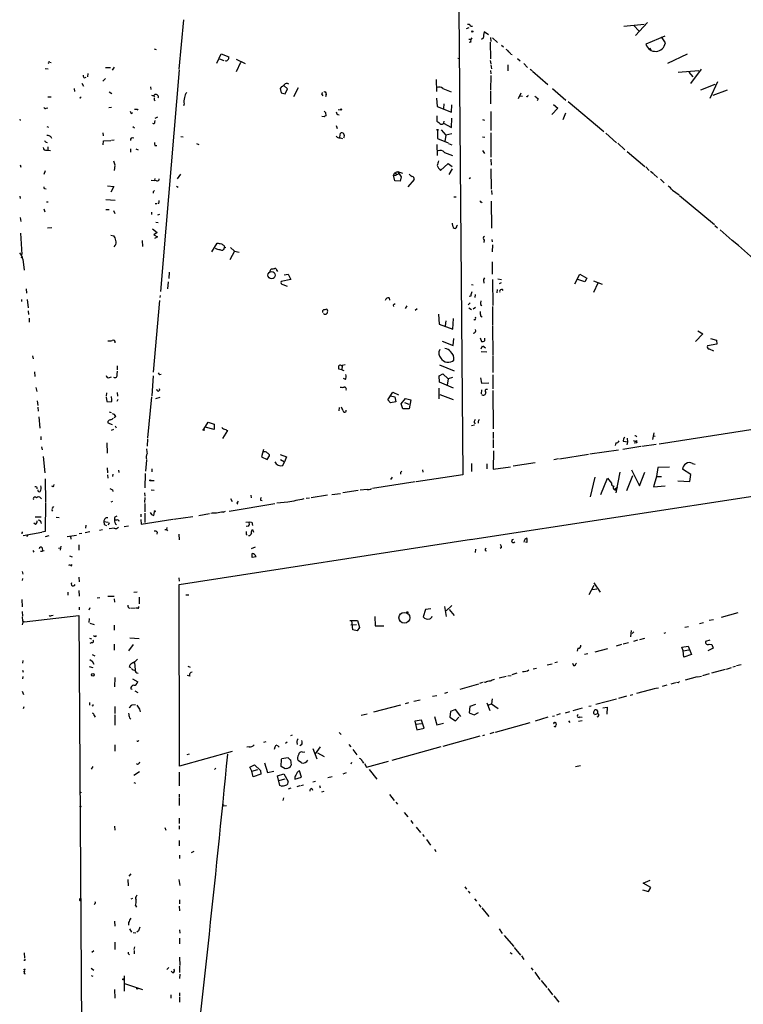
# Model space of a CAD drawing. Extents: x 0 to 21108, y -18593 to 3387.
# Drawn here: x 10 to 191, y 2781 to 3028 of the extents above; entities that cross this region are included whole.
import ezdxf

# ---------------------------------------------------------------- set-up
doc = ezdxf.new("R2010")
doc.units = 0
doc.header["$MEASUREMENT"] = 0
doc.layers.add('MAIN', color=5, linetype='CONTINUOUS')

msp = doc.modelspace()

# ---------------------------------------------------------------- linework, layer by layer
at = {"layer": 'MAIN'}
for p, q in [((119.9727, 3030.8973), (120.9887, 2914.142)), ((50.8847, 3028.442), (49.6993, 3015.996)), ((167.386, 3027.7646), (164.338, 3024.4626)), ((122.5127, 3026.41), (121.8353, 3026.156)), ((122.936, 3026.8333), (123.444, 3026.8333)), ((127.4233, 3024.632), (126.3227, 3025.394)), ((161.4593, 3026.8333), (166.5393, 3027.3413)), ((163.9147, 3027.0026), (165.1847, 3025.648)), ((122.5127, 3023.5313), (123.0207, 3023.5313)), ((123.0207, 3022.7693), (122.5973, 3022.6846)), ((126.1533, 3023.7853), (125.73, 3023.4466)), ((127.8467, 3022.7693), (127.9313, 3018.6206)), ((127.9313, 3023.9546), (128.016, 3022.9386)), ((128.4393, 3023.87), (129.7093, 3022.6846)), ((171.704, 3024.2933), (166.9627, 3022.2613)), ((171.8733, 3022.6), (170.8573, 3024.124)), ((43.5187, 3021.1606), (44.0267, 3020.9913)), ((130.7253, 3022.0073), (131.2333, 3021.584)), ((167.894, 3021.33), (168.2327, 3020.9066)), ((17.272, 3017.774), (17.6107, 3017.6893)), ((59.2667, 3017.52), (60.2827, 3019.8906)), ((59.944, 3018.6206), (60.96, 3018.1973)), ((60.2827, 3019.8906), (62.23, 3019.1286)), ((64.0927, 3018.536), (66.3787, 3017.4353)), ((119.7187, 3018.79), (120.2267, 3018.7053)), ((127.8467, 3018.1973), (128.016, 3017.3506)), ((133.096, 3019.806), (133.4347, 3019.7213)), ((134.7047, 3018.7053), (135.382, 3018.1126)), ((177.3767, 3019.806), (172.3813, 3017.4353)), ((16.1713, 3016.1653), (16.8487, 3016.0806)), ((31.242, 3016.4193), (32.512, 3016.4193)), ((33.4433, 3016.504), (32.9353, 3015.742)), ((49.784, 3015.8266), (45.1273, 2960.2006)), ((65.1933, 3017.6893), (64.0927, 3015.3186)), ((127.9313, 3015.6573), (128.016, 3014.8106)), ((128.016, 3017.0966), (128.1853, 3016.0806)), ((132.334, 3017.0966), (132.334, 3015.5726)), ((136.3133, 3017.4353), (137.2447, 3016.4193)), ((137.922, 3015.996), (138.43, 3015.6573)), ((138.5147, 3015.488), (142.3247, 3012.186)), ((175.0907, 3015.234), (180.2553, 3015.6573)), ((180.848, 3015.996), (178.1387, 3012.44)), ((25.9927, 3013.7946), (26.416, 3013.964)), ((26.8393, 3014.8953), (26.7547, 3014.0486)), ((31.242, 3013.71), (30.6493, 3013.0326)), ((114.3, 3013.456), (114.3847, 3010.408)), ((128.016, 3014.3873), (127.9313, 3010.7466)), ((177.7153, 3015.234), (178.7313, 3014.0486)), ((184.912, 3012.8633), (183.0493, 3008.63)), ((23.4527, 3011.17), (23.5373, 3010.408)), ((25.3153, 3012.5246), (25.7387, 3011.7626)), ((32.1733, 3010.3233), (32.8507, 3009.9)), ((42.5873, 3011.5933), (42.672, 3010.916)), ((75.3533, 3011.5086), (75.0993, 3011.17)), ((75.0993, 3011.17), (75.3533, 3010.0693)), ((76.962, 3011.0853), (76.1153, 3011.8473)), ((76.3693, 3009.8153), (76.962, 3011.0853)), ((79.6713, 3011.3393), (78.486, 3009.0533)), ((115.9933, 3011.17), (118.11, 3010.3233)), ((127.9313, 3010.4926), (127.9313, 3007.2753)), ((143.51, 3011.17), (146.8967, 3008.2066)), ((184.3193, 3012.186), (180.6787, 3010.7466)), ((187.3673, 3010.7466), (183.8113, 3009.392)), ((16.764, 3009.0533), (17.6107, 3009.0533)), ((43.3493, 3009.392), (43.6033, 3009.0533)), ((43.5187, 3008.2913), (43.7727, 3008.122)), ((75.3533, 3010.0693), (76.3693, 3009.8153)), ((85.598, 3009.8153), (85.852, 3010.154)), ((86.6987, 3009.646), (86.5293, 3009.0533)), ((114.3847, 3008.7146), (114.554, 3006.598)), ((135.5513, 3009.9846), (134.874, 3008.5453)), ((135.2973, 3009.3073), (135.9747, 3009.2226)), ((137.16, 3009.138), (136.906, 3009.0533)), ((139.954, 3008.5453), (139.7, 3008.0373)), ((147.4893, 3007.868), (156.3793, 3000.3326)), ((16.3407, 3006.1746), (16.764, 3006.2593)), ((32.0887, 3006.344), (32.766, 3006.4286)), ((39.2007, 3006.0053), (39.37, 3005.7513)), ((51.054, 3007.2753), (50.8847, 3006.7673)), ((89.662, 3005.9206), (90.3393, 3005.836)), ((114.554, 3006.598), (118.1947, 3005.2433)), ((116.2473, 3007.2753), (116.1627, 3006.09)), ((118.1947, 3005.2433), (118.2793, 3007.0213)), ((128.016, 3005.4126), (128.016, 3000.5866)), ((144.8647, 3006.1746), (143.3407, 3004.6506)), ((143.764, 3007.106), (144.8647, 3006.1746)), ((9.906, 3003.1266), (9.8213, 3003.4653)), ((37.7613, 3004.9046), (38.1, 3005.1586)), ((44.3653, 3003.9733), (43.688, 3003.6346)), ((43.688, 3002.7033), (43.7727, 3003.1266)), ((86.1907, 3004.058), (85.598, 3004.1426)), ((86.5293, 3005.1586), (86.614, 3004.312)), ((114.4693, 3004.312), (114.4693, 3002.9573)), ((116.2473, 3002.9573), (116.1627, 3002.4493)), ((118.1947, 3001.3486), (118.2793, 3003.7193)), ((125.984, 3003.3806), (126.4073, 3003.2113)), ((146.812, 3004.9893), (146.1347, 3003.296)), ((16.51, 3001.6026), (16.9333, 3001.4333)), ((38.1847, 3001.6026), (38.5233, 3001.264)), ((89.2387, 3001.8566), (89.4927, 3001.0946)), ((114.6387, 3000.5866), (114.6387, 2998.5546)), ((115.57, 3000.756), (116.7553, 2999.4013)), ((116.1627, 3002.4493), (118.1947, 3001.3486)), ((30.6493, 2999.994), (30.734, 2999.232)), ((30.734, 2997.0306), (30.8187, 2998.0466)), ((30.8187, 2998.0466), (32.5967, 2998.1313)), ((33.4433, 2998.216), (32.766, 2998.1313)), ((50.2073, 2999.0626), (50.8, 2998.978)), ((90.0853, 2998.8933), (90.2547, 2999.9093)), ((90.17, 2998.724), (90.7627, 2998.5546)), ((114.6387, 2998.5546), (117.348, 2997.5386)), ((116.7553, 2999.4013), (116.5013, 2997.8773)), ((118.2793, 2999.74), (116.7553, 2999.4013)), ((125.984, 2998.978), (126.492, 2998.8933)), ((128.016, 2999.994), (128.016, 2993.898)), ((156.8873, 2999.9093), (159.5967, 2997.5386)), ((16.51, 2995.676), (17.4413, 2995.5913)), ((16.764, 2996.5226), (16.764, 2995.676)), ((37.592, 2996.0146), (37.592, 2995.168)), ((38.862, 2996.0146), (39.4547, 2995.7606)), ((43.688, 2996.8613), (44.196, 2996.8613)), ((54.102, 2997.3693), (54.6947, 2997.1153)), ((114.4693, 2997.1153), (114.554, 2994.3213)), ((117.4327, 2997.3693), (118.2793, 2997.0306)), ((125.984, 2995.5913), (126.4073, 2994.8293)), ((159.9353, 2997.454), (161.7133, 2995.7606)), ((116.4167, 2995.0833), (118.4487, 2994.3213)), ((128.016, 2993.39), (128.1007, 2991.866)), ((162.306, 2995.3373), (166.7087, 2991.5273)), ((9.8213, 2991.9506), (9.9907, 2991.358)), ((16.1713, 2990.5113), (15.8327, 2989.58)), ((33.274, 2992.9666), (33.6127, 2991.9506)), ((33.6127, 2991.7813), (33.4433, 2990.596)), ((115.4007, 2990.596), (117.348, 2992.2893)), ((117.348, 2992.2893), (118.364, 2991.5273)), ((118.364, 2990.9346), (117.5173, 2989.58)), ((128.016, 2990.9346), (128.1007, 2985.8546)), ((166.9627, 2991.4426), (167.8093, 2990.596)), ((42.7567, 2988.1406), (43.6033, 2988.056)), ((43.688, 2988.564), (43.6033, 2988.056)), ((44.1113, 2987.9713), (43.6033, 2988.056)), ((50.1227, 2989.6646), (49.276, 2988.4793)), ((103.632, 2989.4106), (103.886, 2989.9186)), ((103.632, 2989.4106), (104.2247, 2989.4106)), ((103.9707, 2987.9713), (103.632, 2989.4106)), ((103.886, 2989.9186), (104.5633, 2990.342)), ((104.3093, 2989.6646), (104.2247, 2989.4106)), ((104.7327, 2989.6646), (104.2247, 2989.4106)), ((104.5633, 2990.342), (105.8333, 2989.9186)), ((104.5633, 2990.342), (105.4947, 2988.9873)), ((105.4947, 2988.9873), (105.2407, 2987.8866)), ((108.7967, 2988.31), (107.188, 2986.4473)), ((108.7967, 2988.31), (108.5427, 2988.056)), ((122.936, 2988.7333), (122.5973, 2988.4793)), ((168.148, 2990.4266), (168.91, 2989.834)), ((168.9947, 2989.6646), (169.926, 2988.818)), ((170.6033, 2988.3946), (171.5347, 2987.4633)), ((16.0867, 2986.024), (16.3407, 2985.9393)), ((31.75, 2986.7013), (33.3587, 2986.532)), ((33.3587, 2986.532), (32.5967, 2985.0926)), ((49.1067, 2986.6166), (49.53, 2986.3626)), ((105.2407, 2987.8866), (103.9707, 2987.9713)), ((173.6513, 2985.6006), (175.3447, 2984.4153)), ((9.7367, 2984.0766), (9.8213, 2983.484)), ((31.3267, 2983.23), (33.6973, 2983.1453)), ((43.2647, 2985.1773), (43.2647, 2984.8386)), ((118.7873, 2983.9073), (119.2953, 2983.9073)), ((128.1853, 2985.516), (128.27, 2984.5)), ((175.4293, 2984.246), (184.2347, 2976.9646)), ((15.8327, 2980.944), (16.0867, 2980.182)), ((16.4253, 2982.722), (16.8487, 2982.722)), ((31.3267, 2980.7746), (32.1733, 2980.7746)), ((43.7727, 2982.2986), (44.196, 2982.2986)), ((44.704, 2982.2986), (44.45, 2982.2986)), ((125.6453, 2982.722), (125.8993, 2982.5526)), ((128.1007, 2982.8913), (128.1853, 2976.0333)), ((9.8213, 2978.7426), (9.9907, 2977.7266)), ((33.274, 2980.5206), (33.6127, 2979.7586)), ((42.8413, 2980.0973), (42.8413, 2979.5046)), ((44.8733, 2979.5046), (44.3653, 2979.3353)), ((17.78, 2976.118), (16.6793, 2976.0333)), ((43.0953, 2975.864), (44.2807, 2975.0173)), ((43.942, 2977.5573), (44.5347, 2977.4726)), ((118.5333, 2976.5413), (118.4487, 2977.3033)), ((119.634, 2976.7953), (119.4647, 2976.626)), ((184.3193, 2976.7106), (184.912, 2976.118)), ((9.906, 2974.848), (10.2447, 2969.4293)), ((32.5967, 2974.34), (33.3587, 2974.1706)), ((44.2807, 2975.0173), (43.434, 2974.4246)), ((43.434, 2974.4246), (44.3653, 2973.9166)), ((44.3653, 2973.9166), (43.6033, 2973.4933)), ((128.27, 2973.2393), (128.3547, 2972.6466)), ((33.6127, 2971.7153), (33.3587, 2971.3766)), ((40.4707, 2972.9853), (40.5553, 2971.4613)), ((57.9967, 2970.1066), (59.3513, 2972.308)), ((61.0447, 2971.6306), (61.1293, 2971.2073)), ((62.6533, 2971.2073), (63.6693, 2970.276)), ((126.3227, 2973.07), (126.238, 2972.4773)), ((128.4393, 2971.8846), (128.3547, 2970.1066)), ((10.3293, 2968.5826), (10.414, 2968.752)), ((63.6693, 2970.276), (62.484, 2968.0746)), ((63.6693, 2970.276), (64.8547, 2970.022)), ((10.4987, 2968.244), (10.8373, 2965.5346)), ((72.5593, 2965.196), (72.898, 2965.8733)), ((128.3547, 2967.6513), (128.3547, 2964.5186)), ((47.244, 2965.0266), (47.1593, 2963.418)), ((74.3373, 2965.45), (74.5067, 2965.196)), ((76.1153, 2964.3493), (77.1313, 2964.5186)), ((77.1313, 2964.5186), (77.8087, 2963.164)), ((126.238, 2963.164), (126.492, 2963.5873)), ((129.794, 2963.3333), (130.7253, 2963.164)), ((149.098, 2962.0633), (150.368, 2964.5186)), ((150.368, 2964.5186), (152.146, 2963.5026)), ((152.146, 2963.5026), (151.638, 2962.5713)), ((46.99, 2962.5713), (46.8207, 2960.7933)), ((77.8087, 2963.164), (75.3533, 2962.656)), ((75.7767, 2961.894), (76.8773, 2961.4706)), ((122.936, 2897.886), (539.0727, 2961.64)), ((123.19, 2961.894), (123.6133, 2961.8093)), ((128.4393, 2963.164), (128.524, 2956.6446)), ((130.6407, 2962.3173), (130.1327, 2962.0633)), ((151.638, 2962.5713), (149.86, 2963.164)), ((153.8393, 2962.8253), (155.956, 2961.9786)), ((154.94, 2962.2326), (153.8393, 2959.9466)), ((11.3453, 2960.7933), (11.43, 2959.7773)), ((45.0427, 2959.1846), (44.958, 2958.6766)), ((102.5313, 2958.592), (102.616, 2957.9993)), ((123.0207, 2959.0153), (122.5973, 2958.9306)), ((124.1213, 2959.4386), (124.0367, 2958.6766)), ((129.6247, 2960.624), (129.54, 2959.862)), ((10.16, 2958.1686), (10.16, 2957.6606)), ((11.5993, 2958.1686), (11.8533, 2956.052)), ((44.8733, 2957.9146), (43.2647, 2939.8806)), ((103.5473, 2956.7293), (103.632, 2956.3906)), ((106.934, 2956.56), (106.5107, 2955.8826)), ((122.8513, 2957.322), (122.3433, 2956.814)), ((122.5127, 2956.052), (123.19, 2955.6286)), ((124.206, 2956.1366), (123.6133, 2955.7133)), ((125.476, 2956.8986), (125.8147, 2956.6446)), ((128.4393, 2956.3906), (128.4393, 2951.734)), ((11.8533, 2955.29), (11.938, 2954.3586)), ((12.1073, 2953.4273), (12.1073, 2952.496)), ((85.852, 2955.3746), (86.106, 2955.6286)), ((109.5587, 2955.798), (109.0507, 2955.3746)), ((114.8927, 2954.4433), (115.062, 2951.988)), ((125.476, 2954.02), (125.8993, 2953.766)), ((115.062, 2951.988), (118.5333, 2950.718)), ((116.7553, 2952.75), (116.586, 2951.5646)), ((118.5333, 2950.718), (118.7027, 2953.3426)), ((124.0367, 2953.004), (123.7827, 2953.004)), ((128.4393, 2951.5646), (128.524, 2944.1986)), ((125.3913, 2948.5166), (125.73, 2947.5853)), ((181.2713, 2949.5326), (179.4087, 2947.5853)), ((180.0013, 2950.2946), (181.2713, 2949.5326)), ((115.824, 2947.67), (118.618, 2946.5693)), ((118.618, 2946.5693), (118.7873, 2948.3473)), ((125.8993, 2946.4), (125.5607, 2945.638)), ((126.0687, 2946.4846), (126.6613, 2945.9766)), ((126.492, 2947.8393), (126.492, 2948.432)), ((184.8273, 2946.908), (182.4567, 2946.4846)), ((183.2187, 2948.3473), (184.7427, 2947.924)), ((184.7427, 2947.924), (184.8273, 2946.908)), ((12.954, 2944.0293), (13.1233, 2943.2673)), ((125.6453, 2945.0453), (127, 2944.9606)), ((128.524, 2944.0293), (128.524, 2939.796)), ((182.88, 2945.7226), (183.9807, 2945.2146)), ((34.2053, 2941.4893), (34.2053, 2940.4733)), ((90.424, 2941.574), (90.678, 2941.574)), ((90.678, 2941.574), (90.5933, 2940.4733)), ((91.44, 2941.7433), (90.678, 2941.574)), ((115.1467, 2941.7433), (118.872, 2940.2193)), ((13.462, 2939.9653), (13.5467, 2938.78)), ((32.258, 2938.526), (32.766, 2938.6953)), ((34.2053, 2939.3726), (34.29, 2940.1346)), ((43.2647, 2938.9493), (42.926, 2933.954)), ((44.958, 2939.288), (45.2967, 2939.3726)), ((90.5933, 2940.4733), (89.8313, 2940.6426)), ((90.5933, 2940.4733), (91.1013, 2940.304)), ((115.062, 2938.9493), (115.9933, 2939.4573)), ((115.1467, 2937.3406), (115.062, 2938.9493)), ((115.9933, 2939.4573), (117.348, 2938.1873)), ((128.524, 2939.2033), (128.524, 2935.732)), ((91.5247, 2938.018), (91.0167, 2938.272)), ((118.7027, 2935.9013), (115.1467, 2937.3406)), ((117.348, 2938.1873), (117.094, 2936.6633)), ((118.4487, 2938.526), (117.348, 2938.1873)), ((125.476, 2938.4413), (125.73, 2937.1713)), ((125.73, 2937.1713), (127.508, 2937.256)), ((170.2647, 2921.9313), (274.4047, 2937.9333)), ((13.8007, 2936.0706), (14.0547, 2935.0546)), ((31.496, 2934.716), (31.4113, 2933.8693)), ((31.4113, 2933.6153), (31.5807, 2932.5146)), ((32.8507, 2932.938), (32.766, 2933.7846)), ((34.2053, 2934.8006), (34.29, 2933.8693)), ((42.8413, 2933.7), (41.8253, 2923.3706)), ((43.942, 2933.2766), (45.0427, 2933.6153)), ((102.1927, 2932.938), (103.4627, 2934.8853)), ((102.87, 2933.954), (103.9707, 2933.7)), ((103.4627, 2934.8853), (104.8173, 2934.208)), ((103.9707, 2933.7), (104.2247, 2932.43)), ((115.062, 2933.192), (115.062, 2935.9013)), ((115.2313, 2934.2926), (118.618, 2933.0226)), ((125.73, 2935.478), (125.6453, 2934.462)), ((128.524, 2935.3086), (128.6087, 2925.6566)), ((14.1393, 2932.684), (14.3087, 2931.4986)), ((31.5807, 2932.5146), (32.6813, 2932.43)), ((34.3747, 2933.0226), (34.1207, 2932.5146)), ((102.87, 2932.176), (102.1927, 2932.938)), ((104.2247, 2932.43), (102.87, 2932.176)), ((105.4947, 2931.922), (106.5953, 2933.2766)), ((105.918, 2930.652), (105.4947, 2931.922)), ((106.3413, 2932.2606), (107.442, 2931.8373)), ((106.5953, 2933.2766), (107.95, 2932.938)), ((107.95, 2932.938), (107.5267, 2930.652)), ((14.3087, 2931.0753), (14.3933, 2930.0593)), ((14.5627, 2928.7046), (14.8167, 2925.826)), ((32.1733, 2929.89), (32.6813, 2929.7206)), ((33.8667, 2928.7893), (33.4433, 2928.4506)), ((89.916, 2930.9906), (89.8313, 2930.144)), ((107.5267, 2930.652), (105.918, 2930.652)), ((31.8347, 2927.1806), (32.9353, 2926.7573)), ((33.6973, 2926.4186), (33.9513, 2925.9106)), ((55.9647, 2925.572), (57.0653, 2927.35)), ((57.0653, 2927.35), (58.5893, 2926.842)), ((58.5893, 2926.842), (58.5893, 2925.4873)), ((123.952, 2926.588), (123.19, 2926.4186)), ((123.8673, 2927.2653), (124.1213, 2926.9266)), ((124.968, 2927.858), (125.222, 2928.0273)), ((33.274, 2925.4873), (32.6813, 2925.2333)), ((58.5893, 2925.4873), (56.3033, 2926.08)), ((61.8913, 2925.2333), (60.6213, 2923.2013)), ((128.6087, 2924.81), (128.6087, 2923.2013)), ((168.9947, 2924.6406), (168.656, 2922.9473)), ((168.8253, 2923.8786), (169.3333, 2923.794)), ((15.0707, 2923.7093), (15.0707, 2922.8626)), ((31.5807, 2922.1006), (31.6653, 2919.5606)), ((41.8253, 2923.1166), (41.7407, 2921.3386)), ((128.6087, 2922.9473), (128.6087, 2920.9153)), ((159.4273, 2922.1006), (159.258, 2921.508)), ((165.6927, 2921.254), (161.2053, 2920.492)), ((162.3907, 2922.27), (161.3747, 2922.4393)), ((162.3907, 2922.27), (162.2213, 2921.6773)), ((162.306, 2923.286), (162.3907, 2922.27)), ((164.6767, 2922.1006), (163.9993, 2922.016)), ((169.5873, 2921.762), (165.9467, 2921.254)), ((15.24, 2921.1693), (15.4093, 2920.4073)), ((70.9507, 2920.492), (70.4427, 2918.6293)), ((71.882, 2917.952), (72.4747, 2918.8833)), ((75.0993, 2919.222), (76.708, 2918.6293)), ((128.6933, 2920.1533), (128.6087, 2915.4966)), ((152.5693, 2919.222), (145.288, 2918.0366)), ((160.1047, 2920.3226), (152.908, 2919.3066)), ((15.6633, 2918.714), (16.0867, 2914.5653)), ((41.5713, 2917.7826), (41.3173, 2914.9886)), ((70.4427, 2918.6293), (71.882, 2917.952)), ((75.184, 2917.952), (76.2, 2917.3593)), ((75.7767, 2916.428), (76.2, 2917.3593)), ((76.708, 2918.6293), (76.2, 2917.3593)), ((123.19, 2916.936), (123.19, 2914.904)), ((127, 2916.8513), (127, 2915.5813)), ((139.192, 2917.1053), (133.604, 2916.2586)), ((145.034, 2918.1213), (143.8487, 2917.8673)), ((178.6467, 2916.936), (179.324, 2916.7666)), ((31.6653, 2915.8353), (31.75, 2914.5653)), ((31.75, 2914.142), (31.8347, 2913.2953)), ((33.1047, 2914.3113), (33.02, 2913.7186)), ((34.544, 2915.2426), (34.6287, 2914.65)), ((41.2327, 2914.396), (41.148, 2910.84)), ((42.926, 2915.5813), (42.926, 2914.8193)), ((105.3253, 2914.65), (105.3253, 2914.3113)), ((120.9887, 2914.142), (109.3047, 2912.364)), ((110.9133, 2915.3273), (110.998, 2914.7346)), ((128.6087, 2915.4966), (133.0113, 2916.0893)), ((160.4433, 2914.7346), (159.4273, 2909.57)), ((163.576, 2913.888), (162.1367, 2910.078)), ((163.322, 2915.3273), (165.354, 2911.348)), ((165.354, 2911.348), (166.7087, 2914.7346)), ((170.0107, 2915.92), (169.672, 2913.7186)), ((172.8893, 2916.0046), (170.0107, 2915.92)), ((178.2233, 2914.2266), (176.1913, 2915.4966)), ((177.9693, 2912.4486), (178.2233, 2914.2266)), ((16.1713, 2913.126), (16.256, 2907.284)), ((42.672, 2912.7026), (43.5187, 2912.7026)), ((109.0507, 2912.364), (98.298, 2910.6706)), ((103.2933, 2913.5493), (102.87, 2912.9566)), ((153.0773, 2908.554), (154.2627, 2913.5493)), ((155.6173, 2909.1466), (157.3107, 2913.2953)), ((157.3107, 2913.2953), (158.3267, 2912.0253)), ((169.672, 2913.7186), (168.91, 2911.094)), ((169.672, 2913.7186), (170.8573, 2913.7186)), ((175.006, 2912.618), (177.9693, 2912.4486)), ((18.1187, 2911.094), (17.78, 2911.2633)), ((33.02, 2910.332), (33.1047, 2909.9086)), ((41.0633, 2909.57), (41.148, 2908.7233)), ((42.7567, 2910.332), (43.5187, 2910.2473)), ((67.7333, 2908.9773), (67.818, 2908.3)), ((87.0373, 2908.9773), (82.8887, 2908.3)), ((88.138, 2909.1466), (90.2547, 2909.4006)), ((94.742, 2910.1626), (90.8473, 2909.57)), ((96.9433, 2910.4166), (95.25, 2910.2473)), ((159.004, 2910.5013), (159.766, 2910.9246)), ((159.766, 2910.9246), (159.512, 2910.332)), ((168.91, 2911.094), (171.7887, 2911.348)), ((14.986, 2908.3), (15.24, 2908.046)), ((16.256, 2907.1146), (16.1713, 2899.8333)), ((33.02, 2907.3686), (32.5967, 2907.1993)), ((41.148, 2908.3846), (41.0633, 2907.1146)), ((41.148, 2906.8606), (41.148, 2904.8286)), ((73.8293, 2906.776), (62.3147, 2904.9133)), ((62.6533, 2908.1306), (63.0767, 2907.3686)), ((64.262, 2906.9453), (64.516, 2906.776)), ((70.1887, 2907.7073), (70.612, 2907.6226)), ((77.0467, 2907.1993), (74.3373, 2906.9453)), ((82.4653, 2908.2153), (81.7033, 2908.1306)), ((17.6953, 2905.4213), (17.9493, 2904.998)), ((18.2033, 2906.1833), (17.78, 2905.6753)), ((40.132, 2904.236), (40.132, 2903.5586)), ((41.148, 2904.49), (41.148, 2902.1193)), ((42.8413, 2904.1513), (43.434, 2903.8973)), ((43.434, 2903.8973), (43.6033, 2904.8286)), ((54.6947, 2903.8973), (57.404, 2904.4053)), ((60.7907, 2904.744), (61.3833, 2904.998)), ((13.716, 2901.6113), (13.2927, 2901.95)), ((13.6313, 2903.5586), (15.1553, 2903.5586)), ((18.8807, 2903.474), (19.6427, 2903.3893)), ((30.9033, 2902.3733), (31.9193, 2902.204)), ((31.0727, 2901.5266), (31.496, 2901.3573)), ((32.1733, 2902.0346), (31.9193, 2901.442)), ((33.528, 2903.3046), (33.528, 2902.7966)), ((34.4593, 2902.8813), (34.6287, 2902.458)), ((40.132, 2902.8813), (40.2167, 2901.696)), ((40.2167, 2901.696), (48.1753, 2902.966)), ((48.3447, 2902.966), (53.1707, 2903.6433)), ((66.548, 2902.204), (67.818, 2902.2886)), ((67.9873, 2902.204), (68.1567, 2901.3573)), ((10.5833, 2898.902), (15.3247, 2899.664)), ((11.684, 2898.9866), (11.5147, 2898.5633)), ((16.1713, 2899.8333), (15.3247, 2899.664)), ((21.6747, 2898.648), (23.9607, 2898.9866)), ((25.3153, 2899.3253), (24.638, 2899.2406)), ((27.3473, 2899.7486), (26.162, 2899.4946)), ((26.3313, 2901.442), (26.2467, 2900.68)), ((30.5647, 2900.2566), (29.8027, 2900.0873)), ((33.4433, 2900.68), (32.1733, 2900.5106)), ((37.084, 2901.188), (35.9833, 2901.0186)), ((44.2807, 2899.664), (44.196, 2899.156)), ((46.1433, 2900.3413), (46.5667, 2900.3413)), ((46.6513, 2900.8493), (46.5667, 2900.3413)), ((46.5667, 2900.3413), (46.8207, 2900.0026)), ((49.6993, 2899.156), (49.784, 2897.8013)), ((67.2253, 2901.188), (66.6327, 2901.1033)), ((66.6327, 2899.156), (66.8867, 2898.9866)), ((68.326, 2900.172), (67.9873, 2900.172)), ((17.018, 2898.8173), (16.1713, 2898.5633)), ((22.5213, 2898.7326), (22.606, 2897.9706)), ((24.5533, 2896.5313), (24.5533, 2895.1766)), ((49.784, 2886.5406), (123.19, 2897.9706)), ((67.4793, 2898.8173), (67.2253, 2898.8173)), ((137.0753, 2897.124), (136.7367, 2897.2086)), ((13.0387, 2895.092), (13.2927, 2894.6686)), ((14.986, 2894.9226), (15.494, 2894.9226)), ((15.4093, 2895.7693), (15.494, 2894.9226)), ((15.9173, 2895.0073), (15.494, 2894.9226)), ((19.4733, 2895.6846), (19.8967, 2895.7693)), ((20.066, 2896.1926), (19.8967, 2895.1766)), ((68.834, 2895.9386), (67.818, 2895.5153)), ((68.072, 2893.314), (68.072, 2894.33)), ((124.206, 2895.4306), (124.1213, 2894.584)), ((126.5767, 2895.092), (126.9153, 2895.0073)), ((130.7253, 2895.854), (130.3867, 2895.6)), ((22.2673, 2893.7373), (22.9447, 2893.4833)), ((69.088, 2893.4833), (68.072, 2893.314)), ((10.3293, 2889.8426), (10.4987, 2889.1653)), ((22.6907, 2891.1973), (22.9447, 2891.536)), ((10.414, 2888.0646), (10.3293, 2887.5566)), ((24.5533, 2888.4033), (24.638, 2887.218)), ((49.6993, 2888.234), (49.784, 2887.3873)), ((153.924, 2886.964), (155.5327, 2884.5933)), ((21.844, 2884.5933), (21.844, 2883.8313)), ((24.5533, 2885.0166), (24.638, 2883.662)), ((38.354, 2884.5933), (39.2007, 2884.678)), ((49.8687, 2840.9053), (49.784, 2886.5406)), ((152.7387, 2884.0006), (154.0087, 2886.3713)), ((154.686, 2885.3553), (153.5853, 2885.186)), ((10.2447, 2882.8153), (10.3293, 2880.9526)), ((29.21, 2883.2386), (29.8873, 2883.3233)), ((31.8347, 2883.662), (33.4433, 2883.662)), ((33.4433, 2882.9846), (33.528, 2882.138)), ((39.7087, 2883.408), (39.7087, 2881.7146)), ((51.4773, 2883.916), (52.2393, 2883.916)), ((10.3293, 2879.7673), (10.414, 2878.582)), ((24.638, 2880.868), (24.638, 2880.1906)), ((27.3473, 2880.6986), (27.0933, 2880.106)), ((37.6767, 2880.614), (38.7773, 2880.6986)), ((39.37, 2880.614), (38.9467, 2880.614)), ((111.5907, 2880.2753), (111.0827, 2878.4126)), ((112.9453, 2880.4446), (111.5907, 2880.2753)), ((116.4167, 2881.0373), (116.84, 2878.4973)), ((118.2793, 2881.2913), (116.84, 2879.9366)), ((117.602, 2880.2753), (118.872, 2878.7513)), ((190.0767, 2879.4286), (185.8433, 2878.2433)), ((10.4987, 2877.058), (10.3293, 2876.3806)), ((10.4987, 2877.3966), (10.8373, 2877.1426)), ((10.4987, 2877.3966), (10.8373, 2877.1426)), ((10.8373, 2877.1426), (24.5533, 2878.7513)), ((17.6953, 2878.7513), (18.1187, 2878.836)), ((24.5533, 2878.7513), (25.4, 2756.2386)), ((27.178, 2877.9893), (27.0933, 2876.9733)), ((27.3473, 2876.804), (28.448, 2876.4653)), ((92.6253, 2877.4813), (94.5727, 2877.4813)), ((93.3873, 2875.1953), (93.1333, 2877.4813)), ((94.5727, 2877.4813), (95.0807, 2875.788)), ((98.8907, 2878.4973), (98.9753, 2876.1266)), ((180.4247, 2876.7193), (181.4407, 2876.9733)), ((183.9807, 2877.6506), (182.88, 2877.4813)), ((33.4433, 2876.296), (33.4433, 2875.1106)), ((92.8793, 2876.3806), (94.3187, 2876.4653)), ((94.488, 2874.9413), (93.3873, 2875.1953)), ((95.0807, 2875.788), (94.488, 2874.9413)), ((98.9753, 2876.1266), (101.1767, 2876.1266)), ((163.2373, 2875.026), (163.068, 2873.4173)), ((163.9147, 2874.6873), (163.4913, 2874.264)), ((171.8733, 2874.4333), (171.45, 2874.264)), ((177.6307, 2875.9573), (176.784, 2875.788)), ((27.2627, 2873.0786), (27.7707, 2872.9093)), ((27.8553, 2871.978), (27.3473, 2871.724)), ((28.8713, 2873.502), (29.0407, 2873.756)), ((37.4227, 2873.1633), (39.7087, 2872.994)), ((162.6447, 2871.8933), (161.29, 2871.5546)), ((164.846, 2872.5706), (163.83, 2872.232)), ((166.624, 2872.994), (165.354, 2872.6553)), ((183.0493, 2872.5706), (181.9487, 2872.232)), ((33.4433, 2871.5546), (33.4433, 2870.0306)), ((38.2693, 2871.47), (37.084, 2869.8613)), ((149.86, 2870.5386), (149.6907, 2869.7766)), ((154.2627, 2869.6073), (157.3953, 2870.454)), ((160.8667, 2871.47), (159.512, 2871.0466)), ((176.022, 2870.7926), (177.546, 2871.0466)), ((176.3607, 2869.8613), (176.022, 2870.7926)), ((176.3607, 2869.8613), (177.7153, 2870.1153)), ((176.53, 2868.3373), (176.3607, 2869.8613)), ((177.546, 2871.0466), (178.3927, 2868.93)), ((183.896, 2870.5386), (182.5413, 2869.8613)), ((182.88, 2871.5546), (183.5573, 2871.47)), ((183.5573, 2871.47), (183.896, 2870.5386)), ((10.4987, 2867.4906), (10.414, 2866.8133)), ((27.3473, 2867.7446), (27.94, 2867.3213)), ((27.94, 2868.93), (28.6173, 2868.5913)), ((27.94, 2867.3213), (28.3633, 2866.5593)), ((27.94, 2867.3213), (28.1093, 2867.152)), ((38.5233, 2866.9826), (38.6927, 2865.12)), ((144.78, 2867.0673), (144.1027, 2866.898)), ((152.4, 2869.0993), (151.5533, 2868.93)), ((178.3927, 2868.93), (176.53, 2868.3373)), ((10.414, 2865.0353), (10.5833, 2864.5273)), ((27.178, 2865.9666), (28.1093, 2865.7126)), ((37.2533, 2865.9666), (37.6767, 2865.7126)), ((51.9853, 2866.0513), (52.578, 2865.7973)), ((138.684, 2865.374), (139.5307, 2865.5433)), ((142.1553, 2866.39), (143.4253, 2866.644)), ((148.844, 2866.136), (148.59, 2866.7286)), ((186.8593, 2865.2046), (183.4727, 2864.2733)), ((188.3833, 2865.628), (187.1133, 2865.2046)), ((189.484, 2865.9666), (188.8067, 2865.7973)), ((190.9233, 2866.39), (189.738, 2866.136)), ((10.4987, 2863.4266), (10.414, 2862.834)), ((33.6127, 2863.1726), (33.528, 2860.802)), ((38.1, 2862.834), (39.37, 2862.072)), ((52.4933, 2863.5113), (51.9007, 2863.6806)), ((125.984, 2861.9026), (125.222, 2861.6486)), ((126.6613, 2861.9026), (126.238, 2861.9873)), ((131.9107, 2863.4266), (130.1327, 2863.0033)), ((132.334, 2863.596), (133.1807, 2863.6806)), ((134.5353, 2864.2733), (133.35, 2863.85)), ((175.0907, 2861.818), (174.6673, 2861.9026)), ((179.832, 2863.342), (176.8687, 2862.4953)), ((180.0013, 2863.342), (180.9327, 2863.5113)), ((182.88, 2864.104), (181.1867, 2863.596)), ((10.3293, 2859.786), (10.668, 2858.9393)), ((37.6767, 2860.3786), (38.0153, 2860.294)), ((38.608, 2859.8706), (39.37, 2859.4473)), ((117.1787, 2859.4473), (116.4167, 2859.1933)), ((120.3113, 2860.294), (125.0527, 2861.564)), ((169.418, 2860.4633), (164.592, 2859.1933)), ((169.5873, 2860.548), (170.18, 2860.6326)), ((172.212, 2861.2253), (171.0267, 2860.8866)), ((174.4133, 2861.818), (173.228, 2861.4793)), ((108.712, 2857.246), (110.3207, 2857.5846)), ((113.3687, 2858.516), (114.4693, 2858.6853)), ((128.3547, 2857.8386), (128.1853, 2856.5686)), ((159.5967, 2857.754), (154.432, 2856.3993)), ((162.1367, 2858.516), (160.1047, 2857.9233)), ((163.6607, 2858.8546), (162.9833, 2858.6853)), ((10.7527, 2855.8066), (10.5833, 2855.2986)), ((27.2627, 2856.9073), (27.2627, 2856.23)), ((28.1093, 2856.0606), (27.8553, 2855.976)), ((33.6127, 2855.8913), (33.6127, 2854.1133)), ((38.0153, 2856.3146), (38.7773, 2856.3993)), ((39.7933, 2855.214), (39.9627, 2854.5366)), ((105.3253, 2856.23), (98.552, 2854.452)), ((107.3573, 2856.8226), (106.5107, 2856.5686)), ((117.9407, 2854.6213), (117.7713, 2853.182)), ((119.126, 2855.1293), (117.9407, 2854.6213)), ((120.4807, 2853.3513), (119.126, 2855.1293)), ((122.7667, 2855.8913), (122.5973, 2854.2826)), ((124.206, 2856.3993), (122.7667, 2855.8913)), ((127, 2856.8226), (127.762, 2854.8753)), ((127.508, 2856.3146), (128.1853, 2856.5686)), ((128.1853, 2856.5686), (129.8787, 2855.3833)), ((146.812, 2854.2826), (147.9127, 2854.6213)), ((150.9607, 2855.468), (148.59, 2854.7906)), ((152.654, 2855.976), (153.2467, 2856.0606)), ((156.1253, 2855.5526), (157.226, 2855.722)), ((157.226, 2855.722), (157.1413, 2853.944)), ((28.448, 2853.6053), (28.702, 2853.182)), ((33.6127, 2853.7746), (33.6127, 2851.2346)), ((37.338, 2853.0973), (37.6767, 2852.7586)), ((96.9433, 2853.944), (95.504, 2853.6053)), ((110.6593, 2852.5046), (108.966, 2852.2506)), ((108.966, 2852.2506), (109.474, 2850.0493)), ((111.3367, 2850.4726), (110.6593, 2852.5046)), ((113.8767, 2853.3513), (114.4693, 2851.3193)), ((117.7713, 2853.182), (119.126, 2852.3353)), ((119.126, 2852.3353), (119.9727, 2853.182)), ((122.5973, 2854.2826), (123.8673, 2853.7746)), ((123.8673, 2853.7746), (124.968, 2854.3673)), ((142.3247, 2853.182), (139.192, 2852.2506)), ((143.51, 2853.436), (144.018, 2853.5206)), ((144.018, 2851.912), (144.272, 2851.9966)), ((145.4573, 2854.0286), (144.526, 2853.69)), ((147.574, 2852.3353), (147.9127, 2851.912)), ((150.9607, 2852.3353), (150.0293, 2852.166)), ((150.368, 2853.2666), (150.9607, 2853.182)), ((153.8393, 2854.1133), (154.0087, 2854.0286)), ((154.178, 2853.8593), (154.94, 2854.1133)), ((110.6593, 2851.5733), (109.22, 2851.404)), ((109.474, 2850.0493), (111.3367, 2850.4726)), ((114.4693, 2851.3193), (116.1627, 2851.7426)), ((129.2013, 2849.4566), (137.922, 2851.912)), ((144.1027, 2850.8113), (143.9333, 2850.896)), ((77.8087, 2848.61), (78.232, 2848.7793)), ((89.916, 2849.372), (90.424, 2848.864)), ((125.3067, 2848.4406), (115.9933, 2845.816)), ((126.4073, 2848.6946), (125.984, 2848.5253)), ((128.778, 2849.372), (127.762, 2849.0333)), ((33.6127, 2846.2393), (33.6127, 2844.7153)), ((63.0767, 2844.6306), (49.8687, 2840.9053)), ((67.3947, 2845.7313), (66.802, 2845.6466)), ((71.5433, 2847.0013), (70.9507, 2846.832)), ((73.8293, 2845.6466), (73.66, 2845.1386)), ((74.5067, 2846.07), (74.93, 2845.6466)), ((76.454, 2846.6626), (76.8773, 2847.0013)), ((79.3327, 2846.9166), (79.4173, 2846.324)), ((80.518, 2846.2393), (80.0947, 2845.9853)), ((83.312, 2845.3926), (84.328, 2842.768)), ((85.1747, 2845.7313), (83.9047, 2844.038)), ((92.3713, 2846.324), (92.8793, 2845.7313)), ((93.3873, 2845.1386), (94.4033, 2843.784)), ((115.4853, 2845.7313), (103.2087, 2842.3446)), ((51.816, 2843.8686), (52.4087, 2844.038)), ((75.3533, 2840.8206), (75.438, 2842.6833)), ((75.438, 2842.8526), (77.1313, 2843.1066)), ((77.724, 2842.514), (77.8933, 2841.1593)), ((80.518, 2841.752), (79.6713, 2842.3446)), ((80.772, 2844.4613), (81.3647, 2844.546)), ((84.4973, 2844.292), (86.1907, 2843.3606)), ((95.758, 2842.1753), (96.0967, 2841.6673)), ((96.8587, 2840.6513), (102.362, 2842.1753)), ((28.1093, 2840.8206), (27.686, 2840.1433)), ((59.0127, 2840.3973), (58.674, 2840.0586)), ((67.564, 2840.6513), (68.6647, 2841.244)), ((67.9873, 2839.6353), (67.564, 2840.6513)), ((67.9873, 2839.6353), (69.5113, 2840.0586)), ((68.326, 2838.196), (67.9873, 2839.6353)), ((68.6647, 2841.244), (70.1887, 2839.8046)), ((70.1887, 2839.8046), (70.2733, 2838.8733)), ((71.2047, 2841.752), (71.9667, 2839.2966)), ((71.9667, 2839.2966), (73.5753, 2839.6353)), ((76.3693, 2840.228), (75.3533, 2840.8206)), ((76.708, 2840.3126), (76.3693, 2840.228)), ((80.518, 2838.1113), (80.01, 2839.72)), ((93.0487, 2841.8366), (92.8793, 2841.4133)), ((96.3507, 2841.5826), (96.8587, 2840.6513)), ((97.4513, 2840.0586), (99.3987, 2837.688)), ((150.5373, 2840.99), (149.2673, 2840.736)), ((38.354, 2838.6193), (39.7933, 2839.5506)), ((49.784, 2839.3813), (49.784, 2835.9946)), ((70.2733, 2838.8733), (68.326, 2838.196)), ((74.5067, 2838.45), (76.0307, 2838.958)), ((75.0147, 2836.0793), (74.5067, 2838.45)), ((74.8453, 2837.3493), (76.3693, 2837.7726)), ((76.0307, 2838.958), (77.1313, 2837.0953)), ((78.8247, 2837.688), (80.518, 2838.1113)), ((87.122, 2838.0266), (88.2227, 2838.2806)), ((91.694, 2839.212), (90.8473, 2838.8733)), ((38.354, 2836.8413), (38.7773, 2836.672)), ((75.438, 2835.91), (75.0147, 2836.0793)), ((77.8087, 2835.402), (77.1313, 2835.148)), ((79.4173, 2835.8253), (80.1793, 2836.0793)), ((80.3487, 2836.0793), (81.026, 2836.2486)), ((83.058, 2835.3173), (83.2273, 2834.894)), ((83.9893, 2837.0953), (83.312, 2836.926)), ((85.0053, 2836.0793), (85.1747, 2835.4866)), ((24.892, 2833.2006), (24.892, 2832.7773)), ((49.784, 2833.878), (49.784, 2833.0313)), ((49.784, 2832.862), (49.784, 2830.9993)), ((75.946, 2832.9466), (75.7767, 2832.2693)), ((85.598, 2834.4706), (86.1907, 2834.64)), ((102.616, 2833.7933), (103.8013, 2832.2693)), ((60.8753, 2830.9146), (61.6373, 2830.9993)), ((104.2247, 2831.846), (104.5633, 2831.338)), ((49.784, 2827.8666), (49.784, 2826.512)), ((106.2567, 2829.306), (107.188, 2828.2053)), ((107.95, 2827.274), (108.458, 2826.512)), ((33.528, 2825.8346), (33.6127, 2824.8186)), ((46.1433, 2825.496), (46.3973, 2824.8186)), ((49.784, 2825.9193), (49.784, 2825.0726)), ((109.3047, 2825.5806), (110.4053, 2824.226)), ((110.9133, 2823.718), (111.3367, 2823.21)), ((111.8447, 2822.5326), (112.8607, 2821.0933)), ((49.784, 2822.2786), (49.784, 2820.924)), ((113.8767, 2820.0773), (114.2153, 2819.4846)), ((49.8687, 2818.5533), (49.8687, 2817.7066)), ((52.9167, 2819.2306), (53.5093, 2819.5693)), ((36.9147, 2812.4573), (36.9993, 2810.8486)), ((37.6767, 2813.8966), (37.1687, 2813.304)), ((49.6993, 2812.4573), (49.9533, 2810.9333)), ((121.4967, 2810.5946), (121.92, 2810.002)), ((166.2853, 2811.526), (168.0633, 2812.288)), ((168.2327, 2810.4253), (166.2853, 2811.526)), ((167.64, 2809.4093), (168.2327, 2810.4253)), ((37.7613, 2807.5466), (38.1847, 2807.716)), ((122.3433, 2809.494), (122.7667, 2808.986)), ((123.952, 2807.5466), (124.46, 2807.0386)), ((166.116, 2809.8326), (167.64, 2809.4093)), ((28.6173, 2806.446), (28.448, 2806.1073)), ((38.7773, 2805.938), (39.0313, 2805.5146)), ((49.784, 2805.7686), (49.8687, 2804.5833)), ((49.8687, 2807.2926), (49.8687, 2806.3613)), ((125.0527, 2806.192), (125.5607, 2805.5146)), ((125.8147, 2805.3453), (127.508, 2803.144)), ((33.528, 2801.9586), (33.6127, 2800.6886)), ((37.084, 2801.62), (37.084, 2800.9426)), ((37.338, 2800.0113), (37.846, 2799.2493)), ((38.2693, 2799.1646), (38.862, 2799.08)), ((39.5393, 2799.588), (39.116, 2799.2493)), ((49.8687, 2799.7573), (49.9533, 2798.9953)), ((49.8687, 2797.7253), (49.8687, 2796.286)), ((130.1327, 2800.0113), (130.8947, 2798.9106)), ((131.4027, 2798.4026), (133.7733, 2795.6086)), ((33.6127, 2796.7093), (33.6127, 2794.8466)), ((38.5233, 2795.524), (38.354, 2794.8466)), ((133.858, 2795.3546), (135.4667, 2793.4073)), ((10.8373, 2794), (10.922, 2792.6453)), ((27.8553, 2794.1693), (28.3633, 2794.5926)), ((37.1687, 2793.6613), (37.338, 2793.492)), ((38.4387, 2794.5926), (38.4387, 2793.746)), ((49.8687, 2792.8993), (49.9533, 2790.8673)), ((132.9267, 2794.0846), (133.4347, 2793.746)), ((135.7207, 2793.238), (136.3133, 2792.3066)), ((11.0067, 2792.0526), (10.7527, 2792.0526)), ((27.686, 2790.19), (28.3633, 2789.682)), ((46.6513, 2789.8513), (47.1593, 2790.3593)), ((49.8687, 2790.698), (49.8687, 2789.0893)), ((138.176, 2790.2746), (138.5993, 2789.682)), ((10.8373, 2788.8353), (11.0913, 2788.7506)), ((27.686, 2788.3273), (28.1093, 2788.158)), ((35.9833, 2788.2426), (35.9833, 2784.348)), ((48.1753, 2789.0046), (47.752, 2789.428)), ((49.9533, 2788.666), (49.8687, 2787.5653)), ((139.1073, 2789.174), (140.3773, 2787.3113)), ((36.068, 2786.2953), (40.5553, 2784.7713)), ((140.716, 2787.0573), (142.0707, 2785.2793)), ((33.528, 2784.7713), (33.6127, 2782.6546)), ((47.6673, 2783.5013), (47.6673, 2782.6546)), ((49.8687, 2784.0093), (49.8687, 2783.2473)), ((49.8687, 2782.9933), (49.8687, 2781.6386)), ((142.3247, 2785.0253), (143.51, 2783.5013)), ((143.8487, 2783.2473), (145.1187, 2781.6386))]:
    msp.add_line(p, q, dxfattribs=at)
for centre, radius in [((123.3593, 3025.4787), 0.1693), ((90.4663, 3005.8784), 0.1338), ((114.6598, 3000.7349), 0.1496), ((61.2281, 2971.2215), 0.0997), ((72.9889, 2964.2479), 0.9131), ((55.9646, 2925.4027), 0.1693), ((42.5308, 2912.7027), 0.1411), ((43.6456, 2904.9557), 0.1338), ((106.3295, 2878.2019), 1.3552), ((107.0609, 2879.5557), 0.1338), ((28.0959, 2863.8723), 0.3312), ((24.9766, 2834.2802), 0.1058), ((25.0189, 2830.7877), 0.1338), ((10.9643, 2789.809), 0.1338), ((10.9219, 2789.3433), 0.0846), ((35.7504, 2787.3748), 0.1496), ((39.2641, 2785.0465), 0.1496)]:
    msp.add_circle(centre, radius, dxfattribs=at)
for centre, radius, start, end in [((122.3333, 3026.6458), 0.6312, 17.280921, 104.617437), ((135.3069, 3023.6347), 9.1548, 168.920451, 179.057424), ((124.0646, 3023.1081), 1.0975, 136.033708, 197.980951), ((131.1908, 3019.6789), 1.4969, 28.737847, 61.253601), ((131.7836, 3019.0861), 1.4969, 28.746399, 61.262153), ((169.3779, 3023.0122), 2.5292, 197.270779, 350.620356), ((17.1027, 3017.6046), 0.2395, 45.016916, 224.983084), ((61.5809, 3018.5077), 0.4195, 227.724474, 340.347095), ((61.7219, 3018.8746), 0.5681, 296.574073, 26.56054), ((26.3313, 3014.3873), 0.6826, 172.87186, 240.261365), ((74.2542, 3013.7078), 2.4586, 296.554629, 319.199267), ((76.785, 3011.647), 0.8092, 50.41019, 145.848466), ((115.0774, 3010.1847), 1.3453, 47.090555, 112.896045), ((24.9343, 3008.9686), 0.1527, 213.66924, 33.700477), ((43.1715, 3010.0269), 0.6418, 239.034712, 323.592573), ((170.5186, 3008.5453), 127.0002, 179.885409, 180.114592), ((43.8997, 3009.011), 0.6694, 341.562344, 108.437656), ((53.5366, 3007.9512), 2.5729, 158.743614, 195.229924), ((52.6663, 3008.9445), 1.5288, 127.705699, 182.267992), ((-41.221, 2924.894), 152.626, 33.578089, 33.807293), ((86.3008, 3009.8407), 0.443, 333.926622, 116.084995), ((137.16, 3009.3496), 0.2116, 270, 36.875312), ((308.8531, 3220.5557), 271.0633, 231.228066, 231.457253), ((16.1714, 3006.5133), 0.3787, 206.558284, 296.558284), ((38.4648, 3005.5569), 0.9594, 183.561805, 222.837328), ((38.862, 3175.3552), 169.3502, 269.885409, 270.114592), ((171.0474, 3089.9904), 119.7487, 224.876984, 225.106133), ((86.6567, 3003.7611), 0.5526, 94.432107, 147.497791), ((89.909, 3005.2418), 0.6758, 172.672032, 270.593454), ((305.4531, 3256.5441), 317.4604, 233.015504, 233.244716), ((43.357, 3002.6572), 0.3342, 218.46437, 7.928861), ((115.6461, 3002.7967), 0.6225, 255.030639, 326.080199), ((16.5524, 2998.1737), 0.552, 184.405074, 274.394725), ((16.7641, 2998.3008), 1.0471, 14.026954, 104.044206), ((38.0153, 2998.3219), 0.4642, 43.140571, 204.240689), ((90.0829, 2999.7684), 1.0481, 216.342889, 274.767274), ((90.5972, 2999.4206), 0.5968, 32.358529, 125.024268), ((90.4453, 2999.232), 0.8297, 322.246149, 37.753851), ((16.2927, 2996.2723), 0.6346, 172.666685, 290.022443), ((45.5494, 2997.4539), 1.9535, 175.025178, 197.659526), ((115.316, 2994.1688), 1.431, 39.720986, 110.793167), ((411.0778, 2907.6905), 308.2169, 163.938103, 164.167263), ((118.7268, 2993.867), 4.665, 206.557361, 224.521468), ((44.2958, 2988.431), 0.4953, 248.132005, 5.59663), ((103.8437, 2989.3684), 0.5518, 32.463229, 85.603684), ((109.0927, 2990.892), 1.9897, 218.08865, 246.16616), ((108.2181, 2988.4746), 0.6016, 344.120019, 83.260116), ((16.0302, 2986.2779), 0.2602, 139.379598, 282.545532), ((169.5442, 2982.5945), 5.0897, 36.201428, 53.792944), ((128.0964, 2900.7092), 119.7133, 134.893835, 135.123052), ((43.2205, 2982.8492), 1.5824, 339.637627, 7.677432), ((125.5183, 2982.849), 0.1796, 135, 315), ((118.9821, 2976.4736), 0.4539, 171.421795, 255.960695), ((119.0457, 2976.4523), 0.4536, 247.483134, 22.516866), ((31.9528, 2972.8666), 1.9175, 3.548936, 42.846529), ((126.764, 2973.4994), 0.6157, 125.401383, 224.216978), ((-288.2872, 2415.7535), 733.4836, 44.7077595, 49.7545914), ((32.9837, 2972.5015), 1.0069, 308.661586, 28.718549), ((59.9157, 2972.5476), 1.8517, 234.610514, 273.498553), ((102.2093, 3226.2231), 257.5067, 260.419421, 260.648604), ((60.4819, 2971.1636), 0.6488, 225.693136, 3.861651), ((187.7239, 3141.2585), 211.7103, 233.018239, 233.247389), ((8.0872, 2968.0865), 2.4166, 3.736797, 46.955175), ((52.51, 3053.3172), 94.6529, 243.306795, 243.535978), ((73.1521, 2968.2415), 2.3818, 263.875783, 286.518371), ((73.7445, 2965.3652), 0.5988, 8.140927, 81.859073), ((75.964, 2962.4967), 0.6311, 165.380272, 252.736416), ((123.4867, 2962.4442), 2.8439, 355.732946, 14.661219), ((102.3959, 2957.6944), 0.9077, 81.421795, 165.960695), ((126.1702, 2958.8682), 3.1529, 156.686636, 177.325897), ((130.7253, 2960.2007), 0.4859, 30.951623, 210.977912), ((188.4685, 2829.9103), 152.6259, 123.578058, 123.807262), ((128.312, 2957.1102), 2.8439, 165.338781, 184.267054), ((-41.1479, 2955.1206), 127.0002, 359.885409, 0.114591), ((86.4447, 2955.0361), 0.5988, 225.006765, 314.986468), ((86.2752, 2956.5608), 0.9474, 259.712463, 296.551529), ((86.741, 2955.4169), 0.2994, 8.143638, 98.121983), ((86.106, 2955.2052), 0.9653, 322.12814, 15.261365), ((123.6135, 2953.4696), 0.6292, 312.268789, 19.661787), ((129.2916, 2954.8672), 3.9085, 176.282754, 192.518632), ((123.6086, 2950.3593), 0.6572, 270.409684, 24.638754), ((32.0461, 2952.2011), 4.4515, 267.278036, 281.522473), ((33.2317, 2947.4342), 0.502, 338.054461, 126.191859), ((125.8993, 2948.3474), 0.7807, 257.475173, 319.394725), ((182.8969, 2946.2306), 0.5082, 150.014605, 268.094603), ((116.6742, 2944.6529), 1.7008, 148.034968, 225.652684), ((116.361, 2943.8018), 2.0104, 38.208929, 85.998244), ((116.3798, 2943.1933), 2.422, 353.725641, 49.875188), ((90.1662, 2941.2621), 0.4047, 50.42467, 145.846581), ((-121.8186, 2941.066), 211.6503, 359.885382, 0.114591), ((117.3375, 2944.4902), 2.1308, 209.632823, 312.873837), ((32.0411, 2939.124), 0.6362, 188.13265, 289.936166), ((33.5982, 2939.1645), 0.6418, 239.659382, 18.920543), ((45.2541, 2940.0074), 0.778, 202.371723, 247.628278), ((90.0762, 2938.7523), 1.624, 333.117808, 19.260576), ((90.678, 2937.6364), 1.5658, 251.068631, 288.931369), ((91.2368, 2935.6388), 0.519, 331.765797, 95.61722), ((44.5067, 2935.56), 0.4049, 167.549465, 25.134853), ((126.1533, 2934.716), 0.5987, 225.006767, 8.123335), ((127.0269, 2935.1431), 0.443, 71.25013, 230.643246), ((32.512, 2932.7687), 0.3787, 296.558284, 26.558284), ((32.7093, 2928.2103), 1.2941, 26.576931, 76.108716), ((88.6264, 2929.6579), 2.3563, 11.905565, 36.980293), ((91.3207, 2930.194), 0.3919, 187.329928, 17.722949), ((32.5542, 2927.223), 0.7208, 93.356192, 183.372529), ((32.1068, 2929.5692), 1.6763, 283.988163, 314.129898), ((125.3919, 2927.1804), 1.527, 146.315136, 176.812677), ((126.4515, 2927.3074), 1.5824, 159.637627, 187.677432), ((61.567, 2926.9553), 1.4713, 220.728008, 266.141889), ((62.2204, 2926.2614), 1.0795, 225.814435, 252.249869), ((164.2957, 2923.5187), 0.3817, 3.199819, 109.436704), ((159.3425, 2923.2016), 1.1042, 274.404277, 327.518859), ((162.1264, 2922.8105), 0.8384, 119.521935, 206.280806), ((164.2427, 2923.0213), 0.4791, 210.520725, 316.801267), ((167.2955, 2922.7772), 2.7048, 181.777538, 194.486306), ((43.9412, 2918.46), 2.4237, 155.216604, 192.098555), ((337.9563, 2962.4151), 299.3116, 188.018881, 188.248083), ((71.2471, 2918.9541), 0.9411, 40.125173, 113.887693), ((71.6642, 2918.8045), 0.8143, 5.553068, 68.194671), ((75.3141, 2917.9624), 1.6026, 202.106136, 286.77732), ((177.6699, 2915.5144), 1.4787, 115.298258, 180.689717), ((177.8916, 2915.9573), 1.2361, 52.348605, 133.675705), ((190.1571, 2830.1319), 119.7487, 134.876984, 135.106133), ((17.4157, 2911.746), 0.9588, 317.155503, 356.448267), ((158.8857, 2911.8486), 0.5863, 162.458245, 273.285542), ((13.716, 2910.6918), 0.4364, 345.966941, 112.827922), ((14.697, 2910.2491), 0.3971, 167.948581, 300.963757), ((13.4226, 2910.8123), 1.733, 328.569024, 18.006284), ((117.3413, 3079.8462), 189.3281, 243.323754, 243.55291), ((97.2396, 2911.6445), 1.2631, 256.433519, 309.555259), ((159.3137, 2910.86), 0.5641, 134.360773, 290.584581), ((13.589, 2908.0883), 0.4359, 29.058434, 209.058435), ((14.478, 2907.919), 0.635, 36.869898, 143.130102), ((191.4197, 2822.5321), 152.6259, 146.192738, 146.421942), ((70.9505, 2907.8767), 0.7804, 139.396316, 192.536771), ((115.6514, 2732.0805), 179.3235, 101.105531, 102.431934), ((169.6719, 2989.0552), 152.6259, 213.57026, 213.799443), ((58.8016, 2898.6836), 5.8189, 86.251686, 100.484951), ((61.0489, 2897.8872), 6.8617, 92.156514, 105.787915), ((12.7104, 2902.6302), 1.4316, 314.6236, 356.491821), ((14.3509, 2901.8229), 0.8901, 2.730291, 87.269709), ((32.0469, 2902.1618), 1.163, 169.521979, 213.105242), ((31.7319, 2902.476), 0.835, 82.927755, 187.065435), ((34.572, 2902.5425), 1.0745, 166.320711, 240.07521), ((34.4594, 2902.6273), 1.1516, 107.103826, 143.975919), ((33.7397, 2905.6317), 2.843, 265.729587, 284.661911), ((66.1674, 2901.823), 1.2338, 329.025891, 22.170487), ((10.2677, 2899.5998), 0.1506, 224.327229, 98.786666), ((33.7821, 2901.7239), 1.0975, 252.019049, 313.966292), ((43.7303, 2899.2829), 0.6694, 34.698943, 108.426829), ((235.9326, 2899.4946), 169.3002, 179.885375, 180.114592), ((66.802, 2899.7487), 1.1516, 306.024081, 342.896174), ((69.0887, 2899.664), 1.2129, 155.239376, 192.088159), ((67.8178, 2899.7063), 0.6893, 349.382898, 42.501256), ((129.2032, 2895.77), 1.5244, 3.158773, 33.708831), ((133.6521, 2897.472), 0.4156, 84.947855, 334.532506), ((137.5408, 2897.0817), 1.234, 112.160931, 174.097681), ((135.5938, 2897.6743), 1.5804, 339.622594, 20.377406), ((15.0668, 2895.5269), 0.4197, 35.288464, 181.583937), ((67.935, 2893.1327), 1.2051, 16.913275, 83.47237), ((127.5322, 2895.0332), 0.9573, 137.120783, 176.478547), ((22.225, 2890.7739), 0.6294, 42.276138, 109.655661), ((23.1986, 2886.7522), 0.5386, 157.37277, 337.396502), ((37.4226, 2881.1643), 0.5503, 157.372926, 270.010412), ((39.4265, 2880.8679), 0.2602, 257.454468, 40.620402), ((349.0637, 2920.0853), 341.2882, 187.013555, 187.242738), ((17.4375, 2879.0628), 0.4044, 214.114473, 309.611441), ((112.3177, 2879.5225), 1.6605, 221.946175, 283.002634), ((112.2542, 2878.885), 1.0734, 294.02915, 343.604435), ((27.9595, 2872.2841), 0.3233, 251.200829, 62.396636), ((28.9301, 2874.4575), 0.9573, 227.120783, 266.478547), ((182.5665, 2872.1025), 0.6312, 168.161363, 299.77753), ((150.0039, 2871.1567), 0.6346, 256.894405, 13.105595), ((38.9476, 2865.2037), 1.8581, 114.240821, 155.759179), ((35.9401, 2870.6666), 4.3864, 300.778273, 319.696373), ((38.4386, 2865.7125), 0.6447, 203.192756, 293.212594), ((39.5468, 2865.1224), 0.8541, 180.160999, 263.809456), ((53.0014, 2863.8923), 0.635, 90.009023, 216.864485), ((136.2761, 2866.8189), 2.1436, 261.917148, 307.576089), ((148.5476, 2867.1097), 1.0178, 286.930557, 343.069443), ((38.3521, 2862.2605), 1.0352, 270.10516, 349.508523), ((127.7337, 2860.393), 1.8518, 86.501448, 125.389486), ((129.5255, 2859.5188), 3.1985, 100.414759, 121.659608), ((259.9099, 2777.3374), 119.7133, 134.885408, 135.114592), ((38.3607, 2860.5257), 0.6996, 90.548699, 192.137083), ((112.8092, 2856.2299), 84.7001, 179.885408, 180.114524), ((39.327, 2854.2409), 2.4537, 122.315026, 147.684974), ((293.4429, 3025.0392), 305.2519, 213.574175, 213.803368), ((154.4322, 2854.3249), 0.6295, 132.282873, 199.640967), ((154.3896, 2854.7201), 0.3874, 56.880041, 169.51391), ((154.8978, 2855.0871), 0.2995, 188.157154, 278.100341), ((-14.3599, 2854.452), 169.3002, 359.885375, 0.114591), ((28.0059, 2853.7371), 0.4613, 343.399492, 87.664214), ((40.2394, 2854.3465), 3.1589, 182.694476, 203.294332), ((313.6992, 2893.9873), 174.5531, 193.919662, 194.148821), ((150.114, 2853.5327), 0.3679, 117.400918, 313.667268), ((154.6881, 2853.7234), 0.4642, 280.249648, 57.134989), ((144.018, 2851.7003), 0.2116, 90, 216.875312), ((143.9927, 2851.2515), 0.4537, 284.030118, 8.594459), ((39.3585, 2847.4516), 0.2669, 204.71218, 354.193273), ((80.3185, 2847.0134), 0.9906, 130.795783, 185.608144), ((79.459, 2846.8744), 1.2348, 329.04818, 22.151227), ((67.2763, 2847.6444), 1.9168, 273.541466, 312.856217), ((74.4221, 2845.5619), 0.5987, 98.142282, 171.868545), ((-3781.9623, 3213.2362), 3861.6359, 353.0719291, 354.5124984), ((78.4437, 2843.8265), 1.4969, 208.746399, 241.262154), ((80.8184, 2842.9993), 1.3208, 143.550028, 209.715288), ((80.5181, 2843.7415), 0.7633, 70.570375, 176.808095), ((80.9193, 2843.048), 1.3567, 252.795119, 332.868337), ((94.7843, 2841.8789), 1.0178, 16.930557, 73.069443), ((39.376, 2841.9515), 0.5049, 226.942302, 6.196091), ((76.7186, 2841.5508), 1.2382, 269.509514, 341.567978), ((80.5767, 2838.2962), 1.5324, 111.703514, 167.82847), ((79.7277, 2837.942), 0.938, 133.777634, 195.710475), ((74.8715, 2840.877), 4.9992, 276.506626, 289.480977), ((76.5246, 2836.8271), 0.6633, 271.21814, 23.848478), ((83.3601, 2834.5615), 0.8139, 111.787031, 174.465227), ((61.8111, 2831.0839), 0.951, 169.739341, 190.254731), ((24.9766, 2807.3773), 0.2433, 89.976451, 270.023549), ((39.9205, 2807.7583), 1.0794, 138.18441, 205.558508), ((28.6174, 2806.6153), 0.1693, 269.966157, 90.033843), ((36.4926, 2806.9116), 2.4835, 336.91925, 8.824743), ((40.351, 2800.5705), 3.4314, 141.201202, 162.190762), ((251.3671, 2715.3329), 227.9692, 158.080499, 158.309672), ((37.338, 2794), 0.3787, 153.441716, 243.441716), ((95.7066, 2792.2219), 84.7001, 179.885408, 180.114524), ((10.4561, 2789.1317), 0.4829, 322.133342, 15.236386), ((48.0363, 2789.5428), 0.5559, 284.481241, 45.014575)]:
    msp.add_arc(centre, radius, start, end, dxfattribs=at)

doc.saveas('drawing.dxf')
